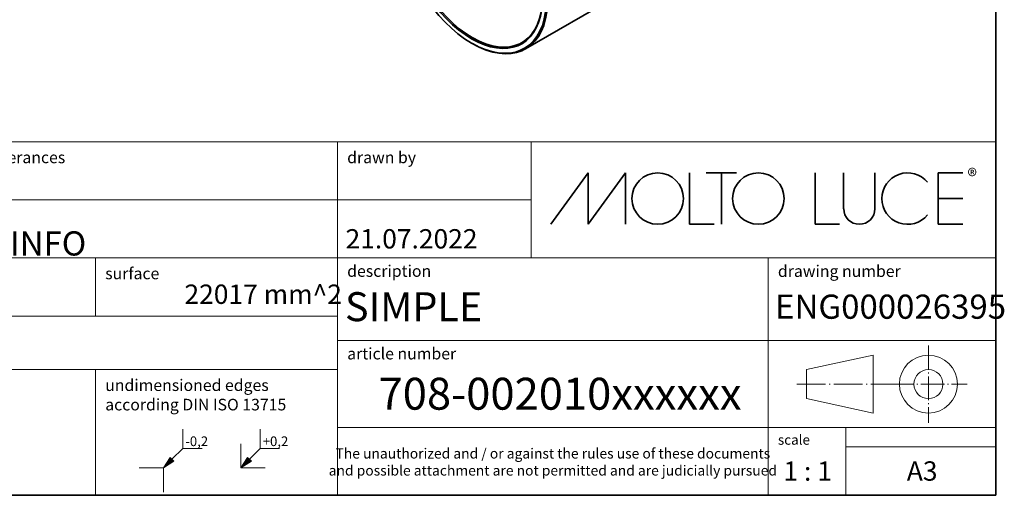
# Model space of a CAD drawing. Units: millimetres. Extents: x 7 to 414, y 7 to 290.
# Drawn here: x 312 to 414, y 7 to 56 of the extents above; entities that cross this region are included whole.
import ezdxf
from ezdxf.enums import TextEntityAlignment as Align

# ---------------------------------------------------------------- set-up
doc = ezdxf.new("R2010")
doc.units = ezdxf.units.MM
doc.linetypes.add('LONG_DASH_DOTTED', pattern=[0.3001, 0.2362, -0.0295, 0.0049, -0.0295])
for name, color, linetype, lineweight in [('Border (ISO)', 7, 'Continuous', 35), ('Hatch (ISO)', 7, 'Continuous', 18), ('Sketch Geometry (ISO)', 7, 'Continuous', 18), ('Symbol (ISO)', 7, 'Continuous', 18), ('Title (ISO)', 7, 'Continuous', 18), ('Visible (ISO)', 7, 'Continuous', 35)]:
    doc.layers.add(name, color=color, linetype=linetype, lineweight=lineweight)
doc.styles.add('MoltoLuce 2 mm', font='TSTARPRO-Regular.ttf')
doc.styles.add('MoltoLuce 3_5 mm', font='TSTARPRO-Regular.ttf')
doc.styles.add('Text Style117', font='TSTARPRO-Regular.ttf')
doc.styles.add('Text Style90', font='TSTARPRO-Regular.ttf')
doc.styles.add('Text Style92', font='TSTARPRO-Regular.ttf')

# ---------------------------------------------------------------- blocks, each defined once
blk = doc.blocks.new('Borders MoltoLuce')
at = {"layer": 'Border (ISO)'}
for p, q in [((413, 290), (413, 7)), ((413, 7), (7, 7))]:
    blk.add_line(p, q, dxfattribs=at)
blk = doc.blocks.new('Title Blocks MoltoLuce SIMPLE')
at = {"layer": 'Hatch (ISO)'}
for points in [[(328.1, 10.53), (327.02, 9.84), (327.71, 10.92)], [(336.1, 10.53), (335.02, 9.84), (335.71, 10.92)]]:
    blk.add_hatch(color=256, dxfattribs=at).paths.add_polyline_path(points)
at = {"layer": 'Sketch Geometry (ISO)', "color": 7, "linetype": 'Continuous', "lineweight": 18}
for p, q in [((329.03, 13.84), (329.03, 11.84)), ((337.02, 13.84), (337.02, 11.84)), ((335.02, 12.34), (335.02, 9.84)), ((327.9, 10.73), (329.02, 11.84)), ((329.02, 11.84), (331.02, 11.84)), ((335.9, 10.73), (337.02, 11.84)), ((337.02, 11.84), (339.02, 11.84)), ((327.02, 9.84), (327.71, 10.92)), ((328.1, 10.53), (327.02, 9.84)), ((327.71, 10.92), (328.1, 10.53)), ((335.02, 9.84), (335.71, 10.92)), ((336.1, 10.53), (335.02, 9.84)), ((335.71, 10.92), (336.1, 10.53)), ((324.52, 9.84), (327.02, 9.84)), ((327.02, 9.84), (327.02, 7.34)), ((335.02, 9.84), (337.52, 9.84))]:
    blk.add_line(p, q, dxfattribs=at)
at = {"layer": 'Title (ISO)'}
for p, q in [((216, 43.54), (413, 43.54)), ((345, 7), (345, 43.54)), ((365, 31.54), (365, 43.54)), ((413, 43.54), (413, 7)), ((290, 37.54), (365, 37.54)), ((290, 31.54), (413, 31.54)), ((320, 25.54), (320, 31.54)), ((389.5, 31.54), (389.5, 7)), ((290, 25.54), (345, 25.54)), ((345, 23), (413, 23)), ((290, 20), (345, 20)), ((320, 7), (320, 20)), ((345, 14), (413, 14)), ((397.5, 7), (397.5, 14)), ((413, 12), (397.5, 12)), ((413, 7), (216, 7))]:
    blk.add_line(p, q, dxfattribs=at)
at = {"layer": 'Title (ISO)', "lineweight": 35}
for p, q in [((367.03, 35.02), (370.9, 40.35)), ((370.9, 40.35), (370.9, 35.02)), ((370.9, 35.02), (374.76, 40.35)), ((374.76, 40.35), (374.76, 35.02)), ((381.38, 40.35), (381.38, 35.02)), ((383.09, 40.35), (386.23, 40.35)), ((384.66, 40.35), (384.66, 35.02)), ((394.34, 40.35), (394.34, 35.02)), ((397.29, 40.35), (397.29, 36.63)), ((400.52, 36.63), (400.52, 40.35)), ((407.06, 40.35), (407.06, 35.02)), ((409.59, 40.35), (407.06, 40.35)), ((407.06, 37.68), (409.59, 37.68)), ((381.38, 35.02), (383.91, 35.02)), ((394.34, 35.02), (396.86, 35.02)), ((407.06, 35.02), (409.59, 35.02))]:
    blk.add_line(p, q, dxfattribs=at)
at = {"layer": 'Title (ISO)', "linetype": 'LONG_DASH_DOTTED', "lineweight": 18, "ltscale": 10.495614}
for p, q in [((406.05, 22.5), (406.05, 14.5)), ((402.05, 18.5), (410.05, 18.5))]:
    blk.add_line(p, q, dxfattribs=at)
at = {"layer": 'Title (ISO)', "lineweight": 18}
for p, q in [((400.35, 21.5), (393.45, 20)), ((400.35, 15.5), (400.35, 21.5)), ((393.45, 20), (393.45, 17)), ((393.45, 17), (400.35, 15.5))]:
    blk.add_line(p, q, dxfattribs=at)
at = {"layer": 'Title (ISO)', "linetype": 'LONG_DASH_DOTTED', "lineweight": 18, "ltscale": 12.59334}
blk.add_line((392.45, 18.5), (402.05, 18.5), dxfattribs=at)
at = {"layer": 'Title (ISO)', "lineweight": 35}
for centre in [(378.08, 37.68), (388.48, 37.68)]:
    blk.add_circle(centre, 2.66, dxfattribs=at)
at = {"layer": 'Title (ISO)', "lineweight": 18}
for radius in [3, 1.5]:
    blk.add_circle((406.05, 18.5), radius, dxfattribs=at)
at = {"layer": 'Title (ISO)', "lineweight": 35}
for centre, radius, start, end in [((403.9, 37.68), 2.66, 39.3418, 320.6582), ((398.91, 36.63), 1.61, 180, 0)]:
    blk.add_arc(centre, radius, start, end, dxfattribs=at)
at = {"layer": 'Symbol (ISO)', "char_height": 1, "attachment_point": 7, "style": 'MoltoLuce 3_5 mm'}
for s, insert in [('\\fTSTAR PRO|b0|i0;{\\H10.0000;}\\fTSTAR PRO|b0|i0;{\\H1.0000;-0,2}', (329.27, 12.09)), ('\\fTSTAR PRO|b0|i0;{\\H10.0000;}\\fTSTAR PRO|b0|i0;{\\H1.0000;+0,2}', (337.27, 12.09))]:
    blk.add_mtext(s, dxfattribs=dict(at, insert=insert))
at = {"layer": 'Title (ISO)', "attachment_point": 1, "style": 'MoltoLuce 2 mm'}
for s, insert, char_height in [('\\fTSTAR PRO|b0|i0;{\\H1.2000;general manufacturing tolerances}', (291, 42.54), 1.2), ('\\fTSTAR PRO|b0|i0;{\\H1.2000;drawn by}', (346, 42.54), 1.2), ('\\fTSTAR PRO Headline|b0|i0;{\\H1.5000;®}', (410.09, 40.75), 1.5), ('\\fTSTAR PRO|b0|i0;{\\H1.2000;surface}', (321, 30.54), 1.2), ('\\fTSTAR PRO|b0|i0;{\\H1.2000;description}', (346, 30.79), 1.2), ('\\fTSTAR PRO|b0|i0;{\\H1.2000;drawing number}\\fTSTAR PRO|b0|i0;{\\H1.8000;\\P}', (390.5, 30.78), 1.2), ('\\fTSTAR PRO|b0|i0;{\\H1.2000;article number}', (346, 22.25), 1.2), ('\\fTSTAR PRO|b0|i0;{\\H1.0200;scale}', (390.5, 13.25), 1.02)]:
    blk.add_mtext(s, dxfattribs=dict(at, insert=insert, char_height=char_height))
at = {"layer": 'Title (ISO)', "insert": (321, 18.99), "char_height": 1.2, "attachment_point": 1, "line_spacing_factor": 1.004773, "style": 'MoltoLuce 2 mm'}
blk.add_mtext('\\fTSTAR PRO|b0|i0;{\\H1.2000;undimensioned edges\\P}\\fTSTAR PRO|b0|i0;{\\H1.2000;according DIN ISO 13715}', dxfattribs=at)
at = {"layer": 'Title (ISO)', "color": 7, "insert": (367.25, 10.45), "char_height": 1.05, "attachment_point": 5, "line_spacing_factor": 1.004773, "style": 'MoltoLuce 2 mm'}
blk.add_mtext('\\fTSTAR PRO|b0|i0;{\\H1.0500;The unauthorized and / or against the rules use of these documents\\P}\\fTSTAR PRO|b0|i0;{\\H1.0500;and possible attachment are not permitted and are judicially pursued}', dxfattribs=at)
at = {"layer": 'Title (ISO)'}
for tag, p, height, style in [('MATERIAL_001', (290.9, 31.79), 2.5, 'Text Style90'), ('ERSTELLUNGSDATUM_001', (345.83, 32.52), 2, 'MoltoLuce 2 mm'), ('MASSE\\P3;_001', (290.8, 26.35), 2, 'MoltoLuce 2 mm'), ('BEREICH\\P0;_001', (329.19, 26.79), 2, 'MoltoLuce 2 mm'), ('BESTANDSNUMMER_001', (345.77, 25), 3, 'Text Style92'), ('BAUTEILNUMMER_001', (390.21, 25.25), 2.5, 'Text Style90'), ('Oberfläche_001', (301.77, 21.76), 2, 'MoltoLuce 2 mm'), ('PROJEKT_001', (349.24, 15.85), 3.3, 'Text Style117'), ('Anfänglicher_Ansichtsmaßstab_001', (391.07, 8.5), 2, 'MoltoLuce 2 mm'), ('Blattgröße_001', (403.82, 8.51), 2, 'MoltoLuce 2 mm')]:
    blk.add_attdef(tag, p, '', height=height, dxfattribs=dict(at, style=style))
at = {"layer": 'Title (ISO)', "style": 'Text Style90'}
blk.add_attdef('Stärke', text='', height=2.5, dxfattribs=at).set_placement((344, 33.04), align=Align.MIDDLE_RIGHT)

msp = doc.modelspace()

# ---------------------------------------------------------------- linework, layer by layer
at = {"layer": 'Visible (ISO)'}
for p, q in [((396.18, 71.495), (364.431, 53.165)), ((358.861, 53.751), (358.931, 53.71))]:
    msp.add_line(p, q, dxfattribs=at)
for centre, major_axis, start_param, end_param in [((358.861, 62.65), (5.45, -9.44), 2.6332774, 8.3588062), ((358.861, 62.65), (-5.175, 8.963), 5.7901172, 11.4851517), ((358.931, 62.691), (5.125, -8.877), 2.6514806, 7.0637172), ((358.931, 62.691), (5.5, -9.526), 5.4977871, 8.3614078)]:
    msp.add_ellipse(centre, major_axis=major_axis, ratio=0.5773503, start_param=start_param, end_param=end_param, dxfattribs=at)

# ---------------------------------------------------------------- block references
msp.add_blockref('Borders MoltoLuce', (0, 0))
ref = msp.add_blockref('Title Blocks MoltoLuce SIMPLE', (0, 0))
ref.add_attrib('BAUTEILNUMMER_001', 'ENG000026395', (390.209, 25.254), dxfattribs={"layer": 'Title (ISO)', "height": 2.5, "style": 'Text Style90'})
ref.add_attrib('BESTANDSNUMMER_001', 'SIMPLE', (345.773, 25.004), dxfattribs={"layer": 'Title (ISO)', "height": 3, "style": 'Text Style92'})
ref.add_attrib('ERSTELLUNGSDATUM_001', '21.07.2022', (345.832, 32.52), dxfattribs={"layer": 'Title (ISO)', "height": 2, "style": 'MoltoLuce 2 mm'})
ref.add_attrib('BEREICH\\P0;_001', '22017 mm^ 2', (329.192, 26.793), dxfattribs={"layer": 'Title (ISO)', "height": 2, "style": 'MoltoLuce 2 mm'})
ref.add_attrib('Blattgröße_001', 'A3', (403.815, 8.513), dxfattribs={"layer": 'Title (ISO)', "height": 2, "style": 'MoltoLuce 2 mm'})
ref.add_attrib('Anfänglicher_Ansichtsmaßstab_001', '1 : 1', (391.068, 8.501), dxfattribs={"layer": 'Title (ISO)', "height": 2, "style": 'MoltoLuce 2 mm'})
ref.add_attrib('PROJEKT_001', '708-002010xxxxxx', (349.239, 15.855), dxfattribs={"layer": 'Title (ISO)', "height": 3.3, "style": 'Text Style117'})
ref.add_attrib('MATERIAL_001', 'ACC.TECHN. INFO', (290.902, 31.794), dxfattribs={"layer": 'Title (ISO)', "height": 2.5, "style": 'Text Style90'})

doc.saveas('drawing.dxf')
